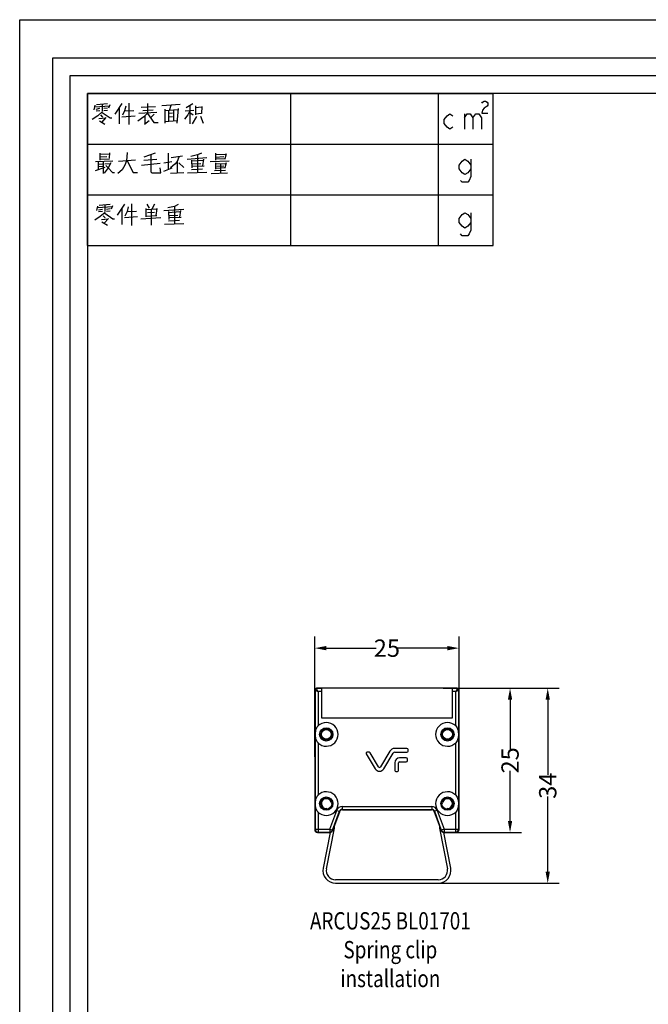
# Model space of a CAD drawing. Units: millimetres. Extents: x 48 to 2135, y 570 to 2420.
# Drawn here: x 48 to 157, y 714 to 885 of the extents above; entities that cross this region are included whole.
import ezdxf

# ---------------------------------------------------------------- set-up
doc = ezdxf.new("R2010")
doc.units = ezdxf.units.MM
doc.header["$LTSCALE"] = 16.335
doc.header["$PDMODE"] = 3
doc.header["$PDSIZE"] = 0.1
doc.layers.get('0').update_dxf_attribs({"linetype": 'CONTINUOUS'})
doc.layers.get('Defpoints').update_dxf_attribs({"linetype": 'CONTINUOUS'})
doc.styles.get("Standard").update_dxf_attribs({"font": 'dim.shx', "width": 0.5})
doc.dimstyles.get("Standard").update_dxf_attribs({"dimtxt": 3, "dimasz": 2, "dimexe": 2, "dimexo": 0.5, "dimtad": 1, "dimdec": 1, "dimzin": 0, "dimdsep": 46, "dimtxsty": 'Standard', "dimblk": '_FILLED', "dimblk1": '_FILLED', "dimblk2": '_FILLED', "dimcen": 0.09, "dimadec": 1, "dimazin": 0, "dimtol": 1, "dimtp": 0.1, "dimtm": 0.1, "dimtfac": 1, "dimtdec": 1, "dimtofl": 0, "dimtmove": 0, "dimatfit": 3, "dimldrblk": '_FILLED', "dimfxl": 1, "dimtolj": 1, "dimtzin": 0, "dimarcsym": 0})

# ---------------------------------------------------------------- blocks, each defined once
blk = doc.blocks.new('_FILLED')
at = {"color": 0, "linetype": 'ByBlock'}
blk.add_solid([(0, 0), (-1, 0.1875), (-1, -0.1875)], dxfattribs=at)
blk = doc.blocks.new('*D10')
at = {"lineweight": -2, "transparency": 16777216}
for p, q in [((121.65, 769.06), (135.26, 769.06)), ((133.26, 767.06), (133.26, 758.4)), ((133.26, 746.06), (133.26, 754.72)), ((123.87, 744.06), (135.26, 744.06))]:
    blk.add_line(p, q, dxfattribs=at)
at = {"layer": 'Defpoints', "color": 0, "transparency": 16777216}
for p in [(121.15, 769.06), (133.26, 769.06), (123.37, 744.06)]:
    blk.add_point(p, dxfattribs=at)
at = {"lineweight": -2, "transparency": 16777216, "xscale": 2, "yscale": 2, "zscale": 2}
for p, rotation in [((133.26, 769.06), 90), ((133.26, 744.06), 270)]:
    blk.add_blockref('_FILLED', p, dxfattribs=dict(at, rotation=rotation))
at = {"transparency": 16777216, "insert": (133.26, 756.56), "char_height": 3, "attachment_point": 5, "rotation": 90}
blk.add_mtext('\\A1;25', dxfattribs=at)
blk = doc.blocks.new('*D11')
at = {"lineweight": -2, "transparency": 16777216}
for p, q in [((99.42, 757.16), (99.42, 778.02)), ((124.42, 757.16), (124.42, 778.02)), ((101.42, 776.02), (110.09, 776.02)), ((122.42, 776.02), (113.76, 776.02))]:
    blk.add_line(p, q, dxfattribs=at)
at = {"layer": 'Defpoints', "color": 0, "transparency": 16777216}
for p in [(99.42, 776.02), (99.42, 756.66), (124.42, 756.66)]:
    blk.add_point(p, dxfattribs=at)
at = {"lineweight": -2, "transparency": 16777216, "xscale": 2, "yscale": 2, "zscale": 2, "rotation": 180}
blk.add_blockref('_FILLED', (99.42, 776.02), dxfattribs=at)
at = {"lineweight": -2, "transparency": 16777216, "xscale": 2, "yscale": 2, "zscale": 2}
blk.add_blockref('_FILLED', (124.42, 776.02), dxfattribs=at)
at = {"transparency": 16777216, "insert": (111.92, 776.02), "char_height": 3, "attachment_point": 5}
blk.add_mtext('\\A1;25', dxfattribs=at)
blk = doc.blocks.new('*D12')
at = {"lineweight": -2, "transparency": 16777216}
for p, q in [((130.46, 769.06), (141.79, 769.06)), ((139.79, 767.06), (139.79, 754.03)), ((139.79, 737.26), (139.79, 750.28)), ((112.42, 735.26), (141.79, 735.26))]:
    blk.add_line(p, q, dxfattribs=at)
at = {"layer": 'Defpoints', "color": 0, "transparency": 16777216}
for p in [(129.96, 769.06), (139.79, 769.06), (111.92, 735.26)]:
    blk.add_point(p, dxfattribs=at)
at = {"lineweight": -2, "transparency": 16777216, "xscale": 2, "yscale": 2, "zscale": 2}
for p, rotation in [((139.79, 769.06), 90), ((139.79, 735.26), 270)]:
    blk.add_blockref('_FILLED', p, dxfattribs=dict(at, rotation=rotation))
at = {"transparency": 16777216, "insert": (139.79, 752.16), "char_height": 3, "attachment_point": 5, "rotation": 90}
blk.add_mtext('\\A1;34', dxfattribs=at)

msp = doc.modelspace()

# ---------------------------------------------------------------- linework, layer by layer
at = {"color": 7, "linetype": 'Continuous'}
for p, q in [((48.3, 570.01), (48.3, 885.01)), ((48.3, 885.01), (493.8, 885.01)), ((53.96, 878.34), (53.96, 576.69)), ((488.14, 878.34), (53.96, 878.34)), ((57, 875.29), (57, 579.74)), ((485.1, 875.29), (57, 875.29)), ((60.05, 872.24), (60.05, 582.78)), ((60.05, 845.87), (60.05, 872.24)), ((482.05, 872.24), (60.05, 872.24)), ((60.05, 872.24), (130.36, 872.24)), ((95.28, 845.87), (95.28, 872.24)), ((120.85, 845.87), (120.85, 872.24)), ((130.36, 845.87), (130.36, 872.24)), ((61.34, 870.17), (61.15, 869.39)), ((61.34, 869.91), (63.9, 870.1)), ((61.53, 869.52), (62.19, 869.65)), ((61.53, 869.2), (62.19, 869.27)), ((61.62, 870.3), (63.52, 870.49)), ((62.57, 870.36), (62.57, 869.2)), ((62.86, 869.65), (63.52, 869.72)), ((62.86, 869.27), (63.52, 869.33)), ((63.9, 870.23), (63.71, 869.65)), ((66, 870.49), (64.76, 868.62)), ((65.52, 869.72), (65.52, 866.95)), ((66.47, 869.2), (68.09, 869.27)), ((67.23, 870.55), (67.23, 866.82)), ((69.33, 869.85), (71.8, 869.97)), ((69.61, 869.27), (71.42, 869.39)), ((70.47, 870.49), (70.47, 868.88)), ((76.08, 870.3), (72.94, 870.1)), ((73.42, 869.52), (73.42, 867.07)), ((75.7, 869.39), (73.42, 869.2)), ((74.08, 869.27), (74.08, 867.4)), ((74.27, 869.27), (74.56, 870.17)), ((74.94, 869.27), (74.94, 867.46)), ((75.6, 867.07), (75.79, 869.59)), ((76.94, 869.2), (78.46, 869.33)), ((78.27, 870.43), (77.13, 869.72)), ((77.79, 870.04), (77.79, 866.95)), ((78.74, 870.1), (78.74, 868.49)), ((78.74, 869.78), (79.79, 869.91)), ((61.81, 868.36), (60.86, 867.72)), ((62.67, 869.07), (61.81, 868.36)), ((62, 867.85), (63.14, 867.98)), ((62.29, 868.49), (62.67, 868.11)), ((63.24, 868.04), (62.48, 867.2)), ((66, 868.17), (68.28, 868.36)), ((72.08, 868.94), (68.95, 868.75)), ((69.9, 866.88), (70.75, 867.53)), ((69.99, 868.3), (69.99, 866.95)), ((71.61, 868.62), (70.94, 867.98)), ((73.42, 867.33), (75.6, 867.53)), ((74.75, 868.81), (74.08, 868.75)), ((74.08, 868.17), (74.75, 868.23)), ((77.79, 868.94), (78.36, 868.49)), ((78.93, 868.23), (78.17, 866.95)), ((79.6, 868.3), (80.07, 867.07)), ((125.34, 868.68), (125.34, 866.02)), ((62.1, 867.46), (63.05, 866.88)), ((60.05, 863.45), (130.36, 863.45)), ((62.17, 861.87), (62.17, 860.65)), ((62.17, 861.68), (63.88, 861.74)), ((62.17, 861.23), (63.41, 861.29)), ((62.17, 860.84), (63.88, 860.91)), ((63.88, 861.94), (63.79, 860.97)), ((68.35, 860.65), (65.4, 860.39)), ((66.93, 862), (66.83, 860.52)), ((71.78, 861.87), (69.78, 861.16)), ((69.78, 860.65), (72.06, 860.84)), ((74.06, 859.04), (74.06, 861.87)), ((74.53, 861.1), (76.53, 861.42)), ((77.29, 860.84), (80.72, 861.1)), ((78.05, 860.65), (78.15, 859.3)), ((78.05, 860.52), (80.05, 860.65)), ((79.1, 861.55), (79.1, 858.52)), ((80.15, 860.84), (79.96, 859.68)), ((82.24, 861.87), (82.24, 860.65)), ((82.24, 861.62), (83.95, 861.68)), ((82.24, 861.16), (83.67, 861.29)), ((83.95, 860.91), (82.24, 860.84)), ((84.05, 861.74), (83.86, 860.91)), ((61.41, 860.39), (64.45, 860.52)), ((61.41, 858.84), (63.12, 859.42)), ((61.88, 860.39), (61.88, 859.04)), ((61.88, 859.94), (62.64, 860)), ((61.88, 859.55), (62.64, 859.62)), ((62.74, 860.39), (62.74, 858.33)), ((63.6, 859.3), (62.93, 858.39)), ((63.03, 860), (64.07, 860.07)), ((69.4, 859.81), (72.63, 860.13)), ((73.3, 860.2), (74.63, 860.39)), ((73.3, 858.72), (74.72, 859.3)), ((75.58, 860.39), (75.58, 858.46)), ((75.87, 860.2), (76.72, 859.36)), ((79.96, 859.1), (78.05, 858.97)), ((80.24, 859.62), (78.15, 859.55)), ((78.24, 860), (79.67, 860.07)), ((81.29, 860.39), (84.62, 860.52)), ((82.24, 860.2), (82.24, 859.1)), ((82.24, 860), (83.95, 860.07)), ((83.95, 859.3), (82.24, 859.23)), ((82.43, 859.62), (83.67, 859.68)), ((83.1, 860.07), (83.1, 858.39)), ((84.05, 860.2), (83.86, 859.3)), ((74.44, 858.39), (76.72, 858.52)), ((80.72, 858.52), (77.39, 858.39)), ((81.48, 858.33), (84.33, 858.46)), ((82.05, 858.84), (83.95, 858.91)), ((60.05, 854.66), (130.36, 854.66)), ((61.79, 852.69), (61.6, 851.91)), ((61.79, 852.43), (64.36, 852.62)), ((61.98, 852.04), (62.64, 852.17)), ((62.07, 852.82), (63.98, 853.01)), ((63.03, 852.88), (63.03, 851.72)), ((63.31, 852.17), (63.98, 852.24)), ((64.36, 852.75), (64.17, 852.17)), ((66.45, 853.01), (65.21, 851.14)), ((65.97, 852.24), (65.97, 849.47)), ((67.69, 853.07), (67.69, 849.34)), ((70.16, 852.24), (70.16, 850.82)), ((71.97, 852.17), (70.16, 852.04)), ((70.35, 853.01), (70.73, 852.3)), ((71.11, 849.4), (71.11, 852.11)), ((71.68, 853.01), (71.21, 852.17)), ((72.06, 852.24), (71.87, 851.08)), ((73.3, 851.91), (76.72, 852.17)), ((75.11, 852.62), (75.11, 849.59)), ((62.26, 850.88), (61.31, 850.24)), ((61.98, 851.72), (62.64, 851.79)), ((63.12, 851.59), (62.26, 850.88)), ((62.45, 850.37), (63.6, 850.5)), ((62.74, 851.01), (63.12, 850.63)), ((63.69, 850.56), (62.93, 849.72)), ((63.31, 851.79), (63.98, 851.85)), ((66.45, 850.69), (68.73, 850.88)), ((66.93, 851.72), (68.54, 851.79)), ((69.3, 850.5), (72.73, 850.69)), ((70.16, 850.95), (72.06, 851.08)), ((70.44, 851.59), (71.68, 851.66)), ((74.06, 851.72), (74.15, 850.37)), ((74.06, 851.59), (76.06, 851.72)), ((76.25, 850.69), (74.15, 850.63)), ((74.25, 851.08), (75.68, 851.14)), ((76.15, 851.91), (75.96, 850.75)), ((62.55, 849.98), (63.5, 849.4)), ((76.72, 849.59), (73.39, 849.47)), ((75.96, 850.17), (74.06, 850.05)), ((60.05, 845.87), (130.36, 845.87)), ((99.42, 768.76), (99.42, 744.56)), ((100.55, 769.06), (99.72, 769.06)), ((100.55, 769.06), (100.62, 769)), ((123.29, 769.06), (100.55, 769.06)), ((100.62, 763.86), (100.62, 768.5)), ((123.22, 768.5), (123.22, 763.86)), ((123.29, 769.06), (123.23, 769)), ((124.12, 769.06), (123.29, 769.06)), ((124.42, 744.56), (124.42, 768.76)), ((123.22, 763.86), (100.62, 763.86)), ((115.4, 758.63), (113.28, 758.63)), ((115.6, 758.17), (115.6, 758.43)), ((108.35, 757.68), (109.9, 755.08)), ((108.83, 757.98), (108.52, 757.98)), ((110.47, 755.42), (109, 757.88)), ((112.43, 758.15), (110.81, 755.42)), ((111.37, 755.08), (113, 757.81)), ((113.28, 757.97), (115.4, 757.97)), ((115.28, 756.98), (114.13, 756.98)), ((115.48, 756.52), (115.48, 756.78)), ((113.27, 756.12), (113.27, 754.8)), ((113.94, 754.8), (113.94, 756.12)), ((114.13, 756.32), (115.28, 756.32)), ((113.47, 754.6), (113.74, 754.6)), ((104.21, 747.99), (119.64, 747.99)), ((102.54, 744.39), (103.74, 747.66)), ((120.11, 747.66), (121.3, 744.39)), ((101.45, 737.76), (102.83, 744.81)), ((121.02, 744.81), (122.4, 737.76)), ((99.92, 744.06), (102.07, 744.06)), ((102.07, 744.06), (100.86, 737.88)), ((121.77, 744.06), (123.92, 744.06)), ((122.99, 737.88), (121.78, 744.06)), ((120.83, 735.86), (103.02, 735.86)), ((103.02, 735.26), (120.83, 735.26))]:
    msp.add_line(p, q, dxfattribs=at)
at = {"color": 9, "linetype": 'Continuous'}
for p, q in [((99.42, 768.76), (99.49, 768.76)), ((99.49, 768.76), (99.49, 744.62)), ((99.72, 769.06), (99.72, 769)), ((100.62, 769), (99.72, 769)), ((99.99, 768.5), (99.99, 762.52)), ((100.62, 768.5), (99.99, 768.5)), ((123.86, 768.5), (123.22, 768.5)), ((124.12, 769), (123.23, 769)), ((123.86, 762.52), (123.86, 768.5)), ((124.12, 769.06), (124.12, 769)), ((124.36, 744.62), (124.36, 768.76)), ((124.42, 768.76), (124.36, 768.76)), ((99.99, 759.6), (99.99, 750.52)), ((123.86, 750.52), (123.86, 759.6)), ((104.16, 748.55), (104.16, 748.05)), ((104.16, 748.55), (119.69, 748.55)), ((104.21, 747.99), (104.16, 748.05)), ((104.16, 748.05), (119.69, 748.05)), ((119.64, 747.99), (119.69, 748.05)), ((119.69, 748.55), (119.69, 748.05)), ((99.99, 747.6), (99.99, 744.12)), ((102.03, 744.62), (103.22, 747.89)), ((102.5, 744.45), (103.69, 747.72)), ((103.22, 747.89), (103.69, 747.72)), ((103.74, 747.66), (103.69, 747.72)), ((120.11, 747.66), (120.15, 747.72)), ((120.62, 747.89), (120.15, 747.72)), ((120.15, 747.72), (121.35, 744.45)), ((120.62, 747.89), (121.82, 744.62)), ((123.86, 744.12), (123.86, 747.6)), ((99.49, 744.62), (99.42, 744.56)), ((99.49, 744.62), (102.03, 744.62)), ((102.03, 744.62), (102.03, 744.12)), ((102.03, 744.62), (102.5, 744.45)), ((121.82, 744.62), (121.35, 744.45)), ((121.82, 744.62), (124.36, 744.62)), ((121.82, 744.62), (121.82, 744.12)), ((124.36, 744.62), (124.42, 744.56)), ((99.99, 744.12), (99.92, 744.06)), ((99.99, 744.12), (102.03, 744.12)), ((102.03, 744.12), (102.07, 744.06)), ((102.5, 744.45), (102.54, 744.39)), ((121.35, 744.45), (121.3, 744.39)), ((121.82, 744.12), (121.77, 744.06)), ((121.82, 744.12), (123.86, 744.12)), ((123.86, 744.12), (123.92, 744.06))]:
    msp.add_line(p, q, dxfattribs=at)
at = {"color": 7, "linetype": 'Continuous'}
for points in [[(128.37, 870.55), (128.5, 870.72), (128.76, 870.89), (129.02, 870.89), (129.28, 870.72), (129.41, 870.55), (129.41, 870.2), (129.28, 870.03), (128.76, 869.68)], [(66.66, 870.04), (66.47, 869.2), (66.09, 868.43)], [(77.79, 869.2), (77.41, 868.49), (76.84, 867.78)], [(79.88, 869.97), (79.79, 868.75), (78.74, 868.62)], [(128.76, 869.68), (128.5, 869.34), (128.37, 868.82), (129.41, 868.82)], [(62.57, 868.94), (64, 867.98), (64.28, 867.98)], [(70.47, 868.81), (69.8, 868.17), (68.75, 867.4)], [(70.47, 868.75), (71.51, 867.2), (72.27, 867.2)], [(123.34, 866.35), (122.84, 866.02), (122.34, 866.35), (121.84, 867.02), (121.84, 867.69), (122.34, 868.35), (122.84, 868.68), (123.34, 868.35)], [(125.34, 868.02), (125.84, 868.68), (126.34, 868.68), (126.84, 868.02), (126.84, 866.02)], [(126.84, 868.02), (127.34, 868.68), (127.84, 868.68), (128.34, 868.02), (128.34, 866.02)], [(71.02, 861.55), (71.02, 858.65), (71.21, 858.46), (72.73, 858.46), (72.63, 859.3)], [(75.87, 861.16), (75.58, 860.39), (75.2, 859.94), (74.44, 859.3)], [(79.77, 861.87), (79.1, 861.55), (77.96, 861.29)], [(126.44, 859.14), (125.94, 858.48), (125.44, 858.14), (124.94, 858.48), (124.44, 859.14), (124.44, 859.81), (124.94, 860.47), (125.44, 860.81), (125.94, 860.47), (126.44, 859.81)], [(126.44, 860.81), (126.44, 857.81), (126.19, 857.14), (125.94, 856.81), (124.94, 856.81), (124.69, 857.14)], [(64.07, 860.2), (63.6, 859.3), (63.22, 859.75)], [(63.6, 859.3), (64.36, 858.52), (64.74, 858.52)], [(66.83, 860.52), (66.54, 859.81), (66.07, 858.97), (65.31, 858.33)], [(66.93, 860.52), (67.97, 858.52), (68.73, 858.52)], [(67.12, 852.56), (66.93, 851.72), (66.54, 850.95)], [(75.77, 852.95), (75.11, 852.62), (73.96, 852.37)], [(63.03, 851.46), (64.45, 850.5), (64.74, 850.5)], [(126.44, 849.86), (125.94, 849.2), (125.44, 848.86), (124.94, 849.2), (124.44, 849.86), (124.44, 850.53), (124.94, 851.2), (125.44, 851.53), (125.94, 851.2), (126.44, 850.53)], [(126.44, 851.53), (126.44, 848.53), (126.19, 847.87), (125.94, 847.53), (124.94, 847.53), (124.69, 847.87)]]:
    msp.add_lwpolyline(points, dxfattribs=at)
for centre, radius in [((101.42, 761.06), 1.15), ((101.42, 761.06), 0.975), ((101.42, 761.06), 0.85), ((122.42, 761.06), 1.15), ((122.42, 761.06), 0.975), ((122.42, 761.06), 0.85), ((101.42, 749.06), 1.15), ((101.42, 749.06), 0.975), ((122.42, 749.06), 1.15), ((122.42, 749.06), 0.975)]:
    msp.add_circle(centre, radius, dxfattribs=at)
for centre, radius, start, end in [((99.72, 768.76), 0.3, 90, 180), ((124.12, 768.76), 0.3, 0, 90), ((101.42, 761.06), 2.05, 225.4229, 134.5771), ((122.42, 761.06), 2.05, 45.4229, 314.5771), ((113.28, 757.64), 0.992, 90.0039, 149.2316), ((115.4, 758.43), 0.199, 0.0039, 90.0039), ((108.52, 757.78), 0.199, 90.0659, 210.7142), ((108.83, 757.78), 0.199, 30.7973, 89.9828), ((113.28, 757.64), 0.328, 90.0039, 149.2316), ((114.13, 756.12), 0.86, 90.0039, 180.0039), ((115.28, 756.78), 0.199, 0.0039, 90.0039), ((115.28, 756.52), 0.199, 270.0039, 0.0039), ((115.4, 758.17), 0.199, 270.0039, 0.0039), ((110.64, 755.52), 0.86, 210.7762, 329.2316), ((110.64, 755.52), 0.196, 210.7762, 329.2316), ((113.47, 754.8), 0.199, 180.0039, 270.0039), ((113.74, 754.8), 0.199, 270.0039, 0.0039), ((114.13, 756.12), 0.196, 90.0039, 180.0039), ((101.42, 749.06), 2.05, 225.4229, 134.5771), ((101.42, 749.06), 0.85, 11.8105, 267.2873), ((122.42, 749.06), 2.05, 45.4229, 314.5771), ((122.42, 749.06), 0.85, 272.7127, 168.1895), ((101.37, 747.91), 0.3, 39.9744, 87.2873), ((102.55, 749.29), 0.3, 191.8105, 238.6264), ((121.3, 749.29), 0.3, 301.3736, 348.1895), ((122.48, 747.91), 0.3, 92.7127, 140.0256), ((99.92, 744.56), 0.5, 180, 270), ((102.14, 744.95), 0.7, 348.9021, 15.4184), ((121.71, 744.95), 0.7, 164.5816, 191.0979), ((123.92, 744.56), 0.5, 270, 0), ((103.02, 737.46), 2.2, 168.9021, 270), ((103.02, 737.46), 1.6, 168.9021, 270), ((120.83, 737.46), 2.2, 270, 11.0979), ((120.83, 737.46), 1.6, 270, 11.0979)]:
    msp.add_arc(centre, radius, start, end, dxfattribs=at)
at = {"color": 9, "linetype": 'Continuous'}
for centre, radius, start, end in [((99.72, 768.76), 0.239, 90, 180), ((124.12, 768.76), 0.239, 0, 90), ((104.16, 747.55), 1, 89.9988, 160.0012), ((104.16, 747.55), 0.5, 89.9839, 160.0159), ((119.69, 747.55), 1, 19.9988, 90.0012), ((119.69, 747.55), 0.5, 19.9839, 90.0159), ((99.99, 744.62), 0.5, 180.021, 269.979), ((123.86, 744.62), 0.5, 270.021, 359.979), ((102.03, 744.62), 0.5, 270.0136, 339.9864), ((121.82, 744.62), 0.5, 200.0136, 269.9864)]:
    msp.add_arc(centre, radius, start, end, dxfattribs=at)
at = {"color": 7, "linetype": 'Continuous'}
for centre, major_axis, ratio, start_param, end_param in [((100.62, 768.5), (0, 0.5), 0.017455, -1.570796, -0.017453), ((123.23, 768.5), (0, 0.5), 0.017455, 0.017453, 1.570796), ((104.21, 747.49), (-0.287, 0.41), 0.999773, -0.610759, 0.610759), ((119.64, 747.49), (0.287, 0.41), 0.999773, -0.610759, 0.610759), ((99.92, 744.56), (0.354, 0.354), 0.999695, -3.926839, -2.356347), ((123.92, 744.56), (0.354, -0.354), 0.999695, -0.785246, 0.785246), ((102.07, 744.56), (-0.287, 0.41), 0.999773, -3.752351, -2.530834), ((121.77, 744.56), (0.287, 0.41), 0.999773, -3.752351, -2.530834)]:
    msp.add_ellipse(centre, major_axis=major_axis, ratio=ratio, start_param=start_param, end_param=end_param, dxfattribs=at)
at = {"color": 9, "linetype": 'Continuous'}
for points, knots in [([(99.49, 768.76), (99.49, 768.76), (99.49, 768.75), (99.5, 768.75), (99.51, 768.74), (99.53, 768.73), (99.56, 768.72), (99.59, 768.7), (99.65, 768.67), (99.73, 768.64), (99.81, 768.59), (99.9, 768.55), (99.96, 768.51), (99.99, 768.49)], [0, 0, 0, 0, 0.006801, 0.02409, 0.051552, 0.088642, 0.134726, 0.189001, 0.318695, 0.470867, 0.638948, 0.817138, 1, 1, 1, 1]), ([(99.99, 768.5), (99.97, 768.52), (99.94, 768.58), (99.89, 768.67), (99.84, 768.75), (99.81, 768.83), (99.78, 768.89), (99.76, 768.93), (99.75, 768.95), (99.74, 768.97), (99.73, 768.98), (99.73, 768.99), (99.72, 768.99), (99.72, 769)], [0, 0, 0, 0, 0.182863, 0.361053, 0.529136, 0.681307, 0.810999, 0.865275, 0.911362, 0.948455, 0.975914, 0.993193, 1, 1, 1, 1]), ([(124.12, 769), (124.12, 768.99), (124.12, 768.99), (124.12, 768.98), (124.11, 768.97), (124.1, 768.95), (124.09, 768.93), (124.07, 768.89), (124.04, 768.83), (124, 768.75), (123.96, 768.67), (123.91, 768.58), (123.88, 768.52), (123.86, 768.5)], [0, 0, 0, 0, 0.0068, 0.024089, 0.05155, 0.08864, 0.134725, 0.189, 0.318694, 0.470866, 0.638948, 0.817137, 1, 1, 1, 1]), ([(123.86, 768.49), (123.89, 768.51), (123.95, 768.55), (124.04, 768.59), (124.12, 768.64), (124.2, 768.67), (124.25, 768.7), (124.29, 768.72), (124.32, 768.73), (124.34, 768.74), (124.35, 768.75), (124.36, 768.75), (124.36, 768.76), (124.36, 768.76)], [0, 0, 0, 0, 0.182863, 0.361053, 0.529136, 0.681307, 0.810999, 0.865275, 0.911362, 0.948455, 0.975914, 0.993193, 1, 1, 1, 1])]:
    msp.add_open_spline(points, degree=3, knots=knots, dxfattribs=at)
at = {"color": 7, "linetype": 'Continuous'}
for points, knots in [([(99.54, 761.06), (99.54, 761.19), (99.55, 761.45), (99.62, 761.84), (99.75, 762.2), (99.89, 762.42), (99.99, 762.52)], [0, 0, 0, 0, 0.253605, 0.502112, 0.748807, 1, 1, 1, 1]), ([(123.86, 762.52), (123.96, 762.42), (124.1, 762.2), (124.23, 761.84), (124.3, 761.45), (124.31, 761.19), (124.31, 761.06)], [0, 0, 0, 0, 0.251191, 0.497884, 0.746393, 1, 1, 1, 1]), ([(99.99, 759.6), (99.89, 759.69), (99.75, 759.91), (99.62, 760.28), (99.55, 760.66), (99.54, 760.92), (99.54, 761.06)], [0, 0, 0, 0, 0.251191, 0.497884, 0.746393, 1, 1, 1, 1]), ([(124.31, 761.06), (124.31, 760.92), (124.3, 760.66), (124.23, 760.28), (124.1, 759.91), (123.96, 759.69), (123.86, 759.6)], [0, 0, 0, 0, 0.253605, 0.502112, 0.748807, 1, 1, 1, 1]), ([(99.54, 749.06), (99.54, 749.19), (99.55, 749.45), (99.62, 749.84), (99.75, 750.2), (99.89, 750.42), (99.99, 750.52)], [0, 0, 0, 0, 0.253605, 0.502112, 0.748807, 1, 1, 1, 1]), ([(123.86, 750.52), (123.96, 750.42), (124.1, 750.2), (124.23, 749.84), (124.3, 749.45), (124.31, 749.19), (124.31, 749.06)], [0, 0, 0, 0, 0.251191, 0.497884, 0.746393, 1, 1, 1, 1]), ([(99.99, 747.6), (99.89, 747.69), (99.75, 747.91), (99.62, 748.28), (99.55, 748.66), (99.54, 748.92), (99.54, 749.06)], [0, 0, 0, 0, 0.251191, 0.497884, 0.746393, 1, 1, 1, 1]), ([(124.31, 749.06), (124.31, 748.92), (124.3, 748.66), (124.23, 748.28), (124.1, 747.91), (123.96, 747.69), (123.86, 747.6)], [0, 0, 0, 0, 0.253605, 0.502112, 0.748807, 1, 1, 1, 1])]:
    msp.add_open_spline(points, degree=3, knots=knots, dxfattribs=at)

# ---------------------------------------------------------------- texts
at = {"insert": (96.56, 730.23), "char_height": 3, "attachment_point": 1}
msp.add_mtext_dynamic_manual_height_columns('\\pxqc;{\\fFangSong|b0|i0|c134|p49;\\W0.8;ARCUS25 BL01701\\PSpring clip installation}', width=31.9269, gutter_width=1, heights=[0], dxfattribs=at)

# ---------------------------------------------------------------- dimensions: what is measured, and where the dimension line sits
dim = msp.add_linear_dim(base=(99.42, 776.02), p1=(124.42, 756.66), p2=(99.42, 756.66), dimstyle='Standard', override={"dimtad": 0, "dimdec": 0, "dimcen": 2.673, "dimclrd": 256, "dimclre": 256, "dimclrt": 256, "dimadec": 0, "dimtol": 0, "dimtdec": 0, "dimfxl": 0.5})
dim.commit()
dim.dimension.update_dxf_attribs({"geometry": '*D11', "text_midpoint": (111.92, 776.02)})
for base, p1, p2, picture, middle in [((139.79, 769.06), (111.92, 735.26), (129.96, 769.06), '*D12', (139.79, 752.16)), ((133.26, 769.06), (123.37, 744.06), (121.15, 769.06), '*D10', (133.26, 756.56))]:
    dim = msp.add_linear_dim(base=base, p1=p1, p2=p2, angle=90, dimstyle='Standard', override={"dimtad": 0, "dimdec": 0, "dimcen": 2.673, "dimclrd": 256, "dimclre": 256, "dimclrt": 256, "dimadec": 0, "dimtol": 0, "dimtdec": 0, "dimfxl": 0.5})
    dim.commit()
    dim.dimension.update_dxf_attribs({"geometry": picture, "text_midpoint": middle})

doc.saveas('drawing.dxf')
